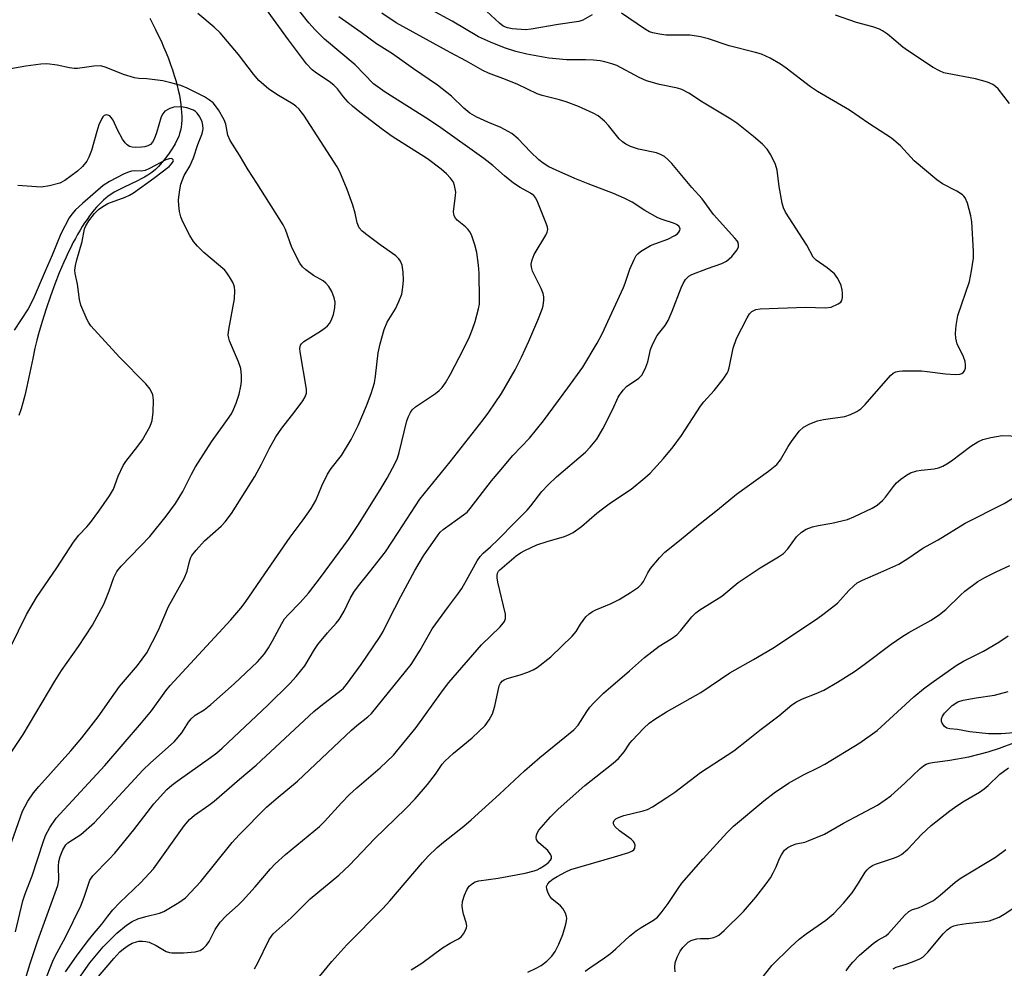
# Model space of a CAD drawing. Units: inches. Extents: x 1243762 to 1249762, y 481456 to 485457.
# Drawn here: x 1246369 to 1246613, y 483098 to 483333 of the extents above; entities that cross this region are included whole.
import ezdxf

# ---------------------------------------------------------------- set-up
doc = ezdxf.new("R2010")
doc.units = ezdxf.units.IN
doc.header["$MEASUREMENT"] = 0
doc.layers.add('HYDRO-Single Line Stream', color=4, linetype='Continuous')
doc.layers.add('Undefined', color=1, linetype='Continuous')

msp = doc.modelspace()

# ---------------------------------------------------------------- linework, layer by layer
at = {"layer": 'HYDRO-Single Line Stream'}
msp.add_lwpolyline([(1246401.35, 483333.29), (1246402.07, 483331.92), (1246402.79, 483330.51), (1246403.48, 483329.08), (1246404.15, 483327.63), (1246404.8, 483326.16), (1246405.42, 483324.68), (1246405.96, 483323.31), (1246406.52, 483321.82), (1246406.99, 483320.46), (1246407.43, 483319.1), (1246407.8, 483317.86), (1246408.13, 483316.64), (1246408.42, 483315.43), (1246408.68, 483314.24), (1246408.89, 483313.07), (1246409.06, 483311.93), (1246409.17, 483310.92), (1246409.24, 483309.94), (1246409.28, 483308.98), (1246409.27, 483308.05), (1246409.21, 483307.16), (1246409.11, 483306.3), (1246408.96, 483305.48), (1246408.75, 483304.71), (1246408.53, 483304.04), (1246408.18, 483303.23), (1246407.64, 483302.22), (1246406.98, 483301.13), (1246406.15, 483299.88), (1246405.26, 483298.66), (1246404.44, 483297.62), (1246403.55, 483296.6), (1246402.8, 483295.84), (1246402.3, 483295.41), (1246401.63, 483294.92), (1246400.89, 483294.44), (1246400.08, 483293.98), (1246399.23, 483293.52), (1246398.34, 483293.07), (1246395.04, 483291.48), (1246393.76, 483290.84), (1246392.59, 483290.2), (1246391.73, 483289.68), (1246391.12, 483289.24), (1246390.51, 483288.76), (1246389.92, 483288.25), (1246389.33, 483287.7), (1246388.75, 483287.11), (1246388.18, 483286.49), (1246387.62, 483285.84), (1246386.99, 483285.07), (1246386.45, 483284.35), (1246385.85, 483283.51), (1246385.26, 483282.65), (1246384.68, 483281.75), (1246384.12, 483280.82), (1246383.51, 483279.77), (1246382.97, 483278.8), (1246382.38, 483277.69), (1246381.81, 483276.57), (1246381.2, 483275.31), (1246380.66, 483274.16), (1246380.08, 483272.88), (1246378.99, 483270.29), (1246377.88, 483267.47), (1246376.8, 483264.48), (1246375.75, 483261.38), (1246374.75, 483258.2), (1246373.86, 483255.2), (1246373.45, 483253.62), (1246372.97, 483251.62), (1246372.43, 483249.1), (1246370.95, 483242.12), (1246370.45, 483239.92), (1246370, 483238.15), (1246369.54, 483236.61), (1246369.01, 483234.98)], dxfattribs=at)
at = {"layer": 'Undefined'}
for points, elevation in [([(1246370.88, 483083.56), (1246377.4, 483100.03), (1246377.97, 483101.2), (1246380.56, 483105.91), (1246384.29, 483113.72), (1246385.14, 483115.82), (1246386.54, 483120.07), (1246387.28, 483121.1), (1246391.37, 483125.23), (1246392.75, 483126.74), (1246397.42, 483132.51), (1246402.39, 483138.9), (1246405.61, 483142.45), (1246406.8, 483143.52), (1246408.14, 483144.56), (1246416.41, 483150.38), (1246417.97, 483151.54), (1246419.28, 483152.66), (1246430.56, 483163.29), (1246436.03, 483168.7), (1246437.59, 483170.39), (1246439.71, 483173.08), (1246442.12, 483177.12), (1246442.94, 483178.32), (1246445.32, 483181.22), (1246447.48, 483183.63), (1246448.22, 483184.55), (1246449.4, 483186.58), (1246450.88, 483189.73), (1246451.82, 483191.31), (1246452.96, 483192.83), (1246455.71, 483196.19), (1246459.62, 483201.3), (1246462.82, 483206.06), (1246468.11, 483214.26), (1246475.61, 483223.5), (1246483.79, 483233.95), (1246485.18, 483235.84), (1246488.31, 483240.4), (1246491.75, 483246.29), (1246493.31, 483249.44), (1246495.1, 483253.35), (1246497.32, 483258.54), (1246498.39, 483261.3), (1246498.61, 483262.14), (1246498.78, 483263.51), (1246498.79, 483264.33), (1246498.67, 483265.13), (1246498.14, 483266.44), (1246496.01, 483270.72), (1246495.74, 483271.7), (1246495.7, 483272.45), (1246495.92, 483273.52), (1246496.43, 483274.83), (1246499.27, 483279.57), (1246499.64, 483280.33), (1246499.79, 483281.02), (1246499.73, 483281.54), (1246499.49, 483282.32), (1246497.32, 483287.69), (1246496.83, 483288.72), (1246496.33, 483289.37), (1246495.49, 483289.98), (1246492.97, 483291.36), (1246491.33, 483292.47), (1246489.06, 483294.24), (1246486.17, 483296.82), (1246484.01, 483298.6), (1246473.3, 483306.17), (1246470.31, 483308.18), (1246459.57, 483315), (1246456.71, 483317.05), (1246452.13, 483321.74), (1246444.57, 483328.05), (1246442.27, 483330.35), (1246440.72, 483332.11), (1246436.25, 483337.73)], 312), ([(1246368.18, 483107.27), (1246369.99, 483114.91), (1246370.56, 483116.67), (1246372.27, 483121.09), (1246374.99, 483129.45), (1246375.61, 483131.13), (1246376.63, 483133.1), (1246378.26, 483135.38), (1246390.25, 483148.41), (1246399.36, 483158.92), (1246401.77, 483161.9), (1246405.34, 483166.86), (1246406.41, 483168.22), (1246421.39, 483184.47), (1246423.9, 483187.35), (1246424.98, 483188.76), (1246429.85, 483195.78), (1246436.09, 483204.89), (1246439.32, 483209.19), (1246441.31, 483211.97), (1246442.39, 483213.93), (1246443.91, 483217.55), (1246445.32, 483220.46), (1246446.24, 483221.85), (1246448.79, 483225.08), (1246451.14, 483229.07), (1246452.88, 483232.49), (1246454.97, 483237.36), (1246456.13, 483240.46), (1246456.9, 483243.03), (1246457.17, 483244.7), (1246457.81, 483250.52), (1246458.33, 483252.68), (1246459.34, 483256.22), (1246460.07, 483258.1), (1246462.1, 483261.37), (1246462.98, 483263.15), (1246463.68, 483264.98), (1246463.97, 483266.71), (1246464.1, 483268.47), (1246463.99, 483270.46), (1246463.76, 483272.14), (1246463.37, 483273.15), (1246462.94, 483273.74), (1246462.2, 483274.46), (1246458.33, 483277.17), (1246455.03, 483279.66), (1246453.89, 483280.58), (1246453.16, 483281.42), (1246452.63, 483282.62), (1246452.18, 483285), (1246451.57, 483287), (1246450.15, 483290.91), (1246448.38, 483295.25), (1246447.69, 483296.46), (1246439.46, 483309.26), (1246438.84, 483310.14), (1246438.31, 483310.75), (1246437.52, 483311.48), (1246436.86, 483311.97), (1246433.23, 483314.18), (1246430.84, 483315.75), (1246428.37, 483317.89), (1246426.98, 483319.41), (1246423.33, 483324.32), (1246418.76, 483329.63), (1246417.3, 483331.04), (1246413.27, 483334.4)], 308), ([(1246369.38, 483091.58), (1246371.76, 483099.41), (1246373.67, 483105.15), (1246378.65, 483118.74), (1246378.9, 483120.1), (1246378.84, 483123.51), (1246378.9, 483124.62), (1246379.21, 483125.93), (1246379.89, 483127.51), (1246380.61, 483128.75), (1246381.15, 483129.31), (1246384.29, 483131.32), (1246387.67, 483134.27), (1246399.66, 483147.24), (1246401.57, 483149.07), (1246407.43, 483154.28), (1246409.28, 483156.52), (1246410.91, 483159.13), (1246411.59, 483159.97), (1246412.63, 483160.84), (1246414.83, 483162.2), (1246416.47, 483163.47), (1246422.23, 483168.63), (1246427.98, 483174.03), (1246429.7, 483176.05), (1246430.7, 483177.5), (1246431.75, 483179.25), (1246434, 483183.56), (1246434.71, 483184.65), (1246435.59, 483185.67), (1246438.58, 483188.71), (1246440.59, 483191.03), (1246443.56, 483194.88), (1246450.49, 483204.29), (1246453.02, 483207.99), (1246458.62, 483216.97), (1246460.1, 483219.48), (1246462.08, 483223.23), (1246462.6, 483224.46), (1246463.01, 483225.81), (1246464.92, 483233.67), (1246465.31, 483234.75), (1246465.82, 483235.72), (1246466.29, 483236.38), (1246467.09, 483237.13), (1246472.05, 483240.42), (1246472.91, 483241.14), (1246473.68, 483241.93), (1246474.48, 483243.06), (1246475.75, 483245.24), (1246478.92, 483251.39), (1246480.4, 483254.47), (1246481.17, 483256.34), (1246481.83, 483258.26), (1246482.69, 483261.41), (1246482.86, 483262.49), (1246482.92, 483263.64), (1246482.79, 483270.17), (1246482.66, 483272.2), (1246482.25, 483275.29), (1246481.74, 483277.22), (1246480.92, 483279.66), (1246480.54, 483280.4), (1246480.04, 483281.06), (1246479.42, 483281.66), (1246477.34, 483283.34), (1246476.95, 483283.76), (1246476.6, 483284.38), (1246476.49, 483285.4), (1246476.99, 483289.39), (1246477.01, 483290.24), (1246476.92, 483291.08), (1246476.74, 483291.91), (1246476.43, 483292.69), (1246475.76, 483293.66), (1246474.77, 483294.78), (1246473.4, 483295.93), (1246470.07, 483298.44), (1246461.32, 483303.97), (1246458.92, 483305.72), (1246453.33, 483310.03), (1246451.48, 483311.5), (1246450.42, 483312.52), (1246449.24, 483313.82), (1246447.78, 483315.76), (1246446.89, 483316.68), (1246445.69, 483317.61), (1246442.57, 483319.66), (1246441.49, 483320.51), (1246440.15, 483321.99), (1246435.71, 483327.88), (1246429.58, 483336.36)], 310), ([(1246383.83, 483095.71), (1246386.53, 483099.55), (1246389.86, 483103.55), (1246393.21, 483106.91), (1246395.6, 483108.88), (1246397.04, 483109.84), (1246398.38, 483110.46), (1246400.38, 483111.07), (1246403.79, 483111.91), (1246404.87, 483112.3), (1246408.59, 483114.51), (1246410.2, 483115.71), (1246413.97, 483119.71), (1246421.72, 483129.33), (1246423.48, 483131.22), (1246430.27, 483138.11), (1246432.59, 483140.2), (1246437.9, 483144.57), (1246451.27, 483157.14), (1246452.56, 483158.27), (1246455.29, 483160.42), (1246456.18, 483161.3), (1246465.97, 483173.39), (1246468.25, 483176.97), (1246471.17, 483182.24), (1246475.2, 483187.75), (1246477.7, 483191.01), (1246478.52, 483192.22), (1246479.72, 483194.22), (1246482.3, 483199.03), (1246483.06, 483200.14), (1246483.82, 483200.93), (1246485.58, 483202.47), (1246487.5, 483204.3), (1246491.68, 483208.63), (1246494.65, 483211.56), (1246495.61, 483212.67), (1246498.32, 483216.17), (1246499.87, 483217.83), (1246501.95, 483219.78), (1246509.09, 483225.91), (1246510.3, 483227.14), (1246511.88, 483229.17), (1246512.52, 483230.12), (1246513.36, 483231.67), (1246515.77, 483236.37), (1246517.22, 483239.51), (1246517.64, 483240.24), (1246518.5, 483241.33), (1246519.26, 483242.13), (1246522.26, 483244.22), (1246523, 483244.98), (1246523.44, 483245.68), (1246524.05, 483246.94), (1246524.55, 483248.26), (1246525.19, 483251.34), (1246525.72, 483252.71), (1246526.82, 483254.79), (1246528.83, 483257.27), (1246529.57, 483258.47), (1246530.57, 483260.79), (1246532.74, 483266.6), (1246533.24, 483267.67), (1246533.87, 483268.65), (1246534.69, 483269.43), (1246535.43, 483269.85), (1246539.29, 483271.36), (1246542.82, 483272.6), (1246543.93, 483273.16), (1246545.26, 483274.35), (1246546.61, 483275.93), (1246546.92, 483276.68), (1246546.93, 483277.22), (1246546.82, 483277.74), (1246546.57, 483278.22), (1246546.06, 483278.88), (1246540.75, 483284.72), (1246537.93, 483288.57), (1246535.38, 483291.36), (1246530.46, 483297.29), (1246529.48, 483298.35), (1246528.61, 483299.06), (1246527.67, 483299.58), (1246526.66, 483299.99), (1246522.21, 483300.91), (1246520.24, 483301.53), (1246519.11, 483302.08), (1246518.25, 483302.67), (1246517.47, 483303.39), (1246514.82, 483306.73), (1246513.83, 483307.79), (1246512.21, 483309.1), (1246510.97, 483309.79), (1246507.34, 483311.4), (1246504.31, 483312.6), (1246502.65, 483313.1), (1246498.4, 483314.17), (1246497.12, 483314.57), (1246492.36, 483316.87), (1246489.34, 483318.11), (1246485.11, 483319.68), (1246483.75, 483320.31), (1246479.65, 483322.63), (1246475.61, 483324.78), (1246462.3, 483332.15), (1246458.76, 483334.52)], 316), ([(1246388.16, 483095.65), (1246392.45, 483100.7), (1246394, 483102.31), (1246394.84, 483103.04), (1246396.01, 483103.88), (1246397.02, 483104.42), (1246398.09, 483104.81), (1246398.65, 483104.92), (1246399.53, 483104.96), (1246400.41, 483104.9), (1246401.24, 483104.71), (1246402.98, 483103.89), (1246405.44, 483102.43), (1246406.25, 483102.15), (1246406.8, 483102.07), (1246409.67, 483102.08), (1246412.58, 483102.29), (1246413.83, 483102.66), (1246414.67, 483103.19), (1246415.39, 483103.99), (1246416.03, 483104.87), (1246417.56, 483107.84), (1246418.75, 483109.66), (1246420.29, 483111.25), (1246423.28, 483113.9), (1246424.31, 483114.91), (1246427.41, 483118.35), (1246431.21, 483122.81), (1246432.41, 483124.08), (1246434.92, 483126.42), (1246443.32, 483133.33), (1246444.55, 483134.55), (1246448.75, 483139.2), (1246450.64, 483141.17), (1246452.54, 483142.89), (1246458.36, 483147.79), (1246461.61, 483150.95), (1246467.22, 483157.83), (1246473.72, 483166.91), (1246475.28, 483168.91), (1246483.39, 483178.29), (1246488.02, 483182.73), (1246488.78, 483183.59), (1246489.07, 483184.05), (1246489.32, 483184.79), (1246489.32, 483185.84), (1246487.47, 483193.73), (1246487.27, 483194.87), (1246487.27, 483195.43), (1246487.37, 483195.98), (1246487.58, 483196.44), (1246487.89, 483196.83), (1246491.98, 483200.28), (1246493.07, 483201.04), (1246494.12, 483201.62), (1246497.11, 483202.98), (1246499.63, 483203.82), (1246503.92, 483205.03), (1246505.11, 483205.53), (1246506.04, 483206.06), (1246508.13, 483207.56), (1246511.94, 483210.82), (1246513.29, 483211.88), (1246515.33, 483213.36), (1246520.39, 483216.8), (1246523.81, 483219.53), (1246525.1, 483220.69), (1246528.41, 483224.31), (1246530.76, 483227.25), (1246532.82, 483230.02), (1246537.51, 483237.33), (1246538.34, 483238.37), (1246540.91, 483241.18), (1246543.12, 483244.01), (1246544.14, 483245.46), (1246544.41, 483245.98), (1246544.67, 483246.79), (1246545.6, 483251.62), (1246546.43, 483254.05), (1246549.07, 483259.15), (1246549.67, 483260.12), (1246550.21, 483260.72), (1246551.19, 483261.2), (1246552.31, 483261.4), (1246563.53, 483261.8), (1246568.49, 483261.59), (1246569.86, 483261.82), (1246571.62, 483262.57), (1246572.22, 483263.02), (1246572.49, 483263.42), (1246572.66, 483264.16), (1246572.69, 483265.26), (1246572.61, 483266.09), (1246572.32, 483267.16), (1246571.51, 483268.9), (1246570.68, 483269.99), (1246568.9, 483271.48), (1246566.14, 483273.41), (1246565.39, 483274.16), (1246563.86, 483277.11), (1246558.59, 483285.26), (1246558.07, 483286.38), (1246557.77, 483287.53), (1246557.03, 483291.65), (1246556.51, 483295.68), (1246556.12, 483297.05), (1246554.93, 483299.43), (1246554, 483300.9), (1246552.85, 483302.11), (1246550.65, 483304), (1246546.49, 483307.27), (1246545.07, 483308.31), (1246538.02, 483312.47), (1246534.67, 483314.71), (1246532.93, 483315.59), (1246531.89, 483315.93), (1246527.41, 483316.9), (1246524.23, 483317.76), (1246522.38, 483318.63), (1246516.88, 483321.55), (1246515.65, 483322.01), (1246513.92, 483322.46), (1246512.75, 483322.69), (1246511.07, 483322.86), (1246509.09, 483322.96), (1246504.42, 483323), (1246500.04, 483323.4), (1246494.6, 483324.34), (1246491.89, 483325.03), (1246489.04, 483325.93), (1246485.6, 483327.3), (1246482.68, 483328.64), (1246476.1, 483332.54), (1246470.98, 483335.33)], 318), ([(1246427.28, 483098.13), (1246428, 483099.43), (1246430.9, 483105.33), (1246431.45, 483106.21), (1246431.91, 483106.75), (1246436.35, 483110.72), (1246441.06, 483115.43), (1246448.11, 483121.3), (1246450.79, 483123.79), (1246456.9, 483130.25), (1246464.7, 483137.8), (1246467.03, 483140.2), (1246470.08, 483143.68), (1246472.03, 483146.28), (1246473.67, 483148.77), (1246474.3, 483149.51), (1246476.47, 483151.44), (1246481.09, 483155.24), (1246484.3, 483158.3), (1246485.31, 483159.69), (1246486.12, 483161.19), (1246486.69, 483163.11), (1246487.77, 483168.08), (1246488.08, 483168.8), (1246488.57, 483169.33), (1246488.97, 483169.61), (1246489.75, 483169.95), (1246492.97, 483170.84), (1246494.86, 483171.49), (1246496.15, 483172.06), (1246497.12, 483172.68), (1246500.57, 483175.31), (1246505.84, 483180.37), (1246506.82, 483181.56), (1246507.85, 483183.36), (1246508.49, 483184.3), (1246509.2, 483185.18), (1246510, 483185.91), (1246510.87, 483186.53), (1246511.64, 483186.94), (1246515.45, 483188.51), (1246517.45, 483189.49), (1246520.27, 483191.18), (1246522.18, 483192.52), (1246522.97, 483193.29), (1246523.45, 483193.93), (1246524.49, 483196.04), (1246525.22, 483197.15), (1246527.4, 483199.81), (1246528.74, 483201.19), (1246532.36, 483204.06), (1246537.02, 483207.95), (1246541.73, 483211.64), (1246546.48, 483215.52), (1246554.37, 483221.24), (1246556.42, 483222.88), (1246557.3, 483224.03), (1246559.23, 483227.35), (1246560.03, 483228.57), (1246561.96, 483231.08), (1246562.99, 483232.06), (1246564.55, 483232.91), (1246566.48, 483233.7), (1246567.92, 483233.99), (1246573.2, 483234.76), (1246574.61, 483235.22), (1246576.22, 483235.97), (1246577.19, 483236.66), (1246578.24, 483237.67), (1246584.51, 483244.88), (1246585.16, 483245.42), (1246585.88, 483245.77), (1246586.66, 483245.99), (1246587.52, 483246.07), (1246592.19, 483246.02), (1246593.62, 483245.9), (1246598.16, 483245.3), (1246600.55, 483245.15), (1246601.69, 483245.23), (1246602.16, 483245.4), (1246602.53, 483245.66), (1246602.81, 483246.01), (1246603.03, 483246.73), (1246603.06, 483247.53), (1246602.97, 483248.35), (1246602.6, 483249.49), (1246601.38, 483251.85), (1246601.04, 483252.66), (1246600.68, 483254.08), (1246600.57, 483255.23), (1246600.75, 483257.22), (1246601.17, 483259.76), (1246604.02, 483268.17), (1246604.53, 483270.74), (1246605.02, 483273.92), (1246605.03, 483275.66), (1246604.63, 483282.93), (1246604.38, 483284.36), (1246603.53, 483287.48), (1246603.01, 483288.81), (1246602.69, 483289.24), (1246602.3, 483289.61), (1246600.92, 483290.52), (1246597.39, 483292.33), (1246595.97, 483293.31), (1246590.38, 483298), (1246586.96, 483301.66), (1246584.81, 483303.55), (1246579.15, 483307.22), (1246574.38, 483310.51), (1246566.47, 483315.15), (1246564.71, 483316.27), (1246558.74, 483320.91), (1246557.33, 483321.92), (1246554.74, 483323.34), (1246552.6, 483324.34), (1246551.18, 483324.78), (1246544.62, 483326.41), (1246539.55, 483328.16), (1246537.58, 483328.65), (1246535.02, 483329.03), (1246529.05, 483329.09), (1246527.37, 483329.31), (1246525.72, 483329.64), (1246524.92, 483329.93), (1246523.67, 483330.63), (1246518.05, 483334.48)], 320), ([(1246510.72, 483334.09), (1246508.44, 483332.78), (1246507.48, 483332.43), (1246502.35, 483331.7), (1246495.71, 483330.52), (1246494.25, 483330.42), (1246490.99, 483330.66), (1246489.83, 483330.85), (1246488.77, 483331.29), (1246487.83, 483332), (1246483.57, 483335.98)], 320), ([(1246380.56, 483097.37), (1246383.24, 483101.23), (1246385.92, 483104.81), (1246387.2, 483106.42), (1246389.54, 483109.14), (1246390.99, 483111.14), (1246392.23, 483112.7), (1246394, 483114.53), (1246399.19, 483119.44), (1246402.25, 483122.85), (1246409.89, 483133.5), (1246411.16, 483135.03), (1246412.44, 483136.12), (1246415.96, 483138.56), (1246417.3, 483139.59), (1246423.56, 483145.01), (1246427.71, 483148.45), (1246441.95, 483161.76), (1246443.66, 483163.19), (1246448.67, 483167.05), (1246449.23, 483167.55), (1246450.02, 483168.42), (1246453.67, 483173.39), (1246458.2, 483180.05), (1246459.06, 483181.59), (1246460.47, 483184.48), (1246463.45, 483190.21), (1246466.94, 483196.67), (1246469.07, 483200.25), (1246472.65, 483205.49), (1246473.2, 483206.15), (1246473.92, 483206.8), (1246478.97, 483210.38), (1246479.82, 483211.11), (1246480.6, 483211.94), (1246485.89, 483218.8), (1246487.74, 483221.06), (1246491.12, 483225.08), (1246495.23, 483229.4), (1246498.72, 483233.64), (1246504.71, 483241.79), (1246508.41, 483246.98), (1246511.97, 483252.9), (1246513.19, 483255.21), (1246518.51, 483266.63), (1246518.95, 483267.72), (1246520.11, 483271.16), (1246521.12, 483273.57), (1246521.67, 483274.56), (1246522.03, 483274.98), (1246522.7, 483275.53), (1246525.21, 483277.05), (1246526.26, 483277.49), (1246529.49, 483278.59), (1246531.22, 483279.49), (1246531.88, 483279.95), (1246532.22, 483280.31), (1246532.45, 483280.75), (1246532.5, 483281.22), (1246532.19, 483281.8), (1246531.64, 483282.2), (1246530.85, 483282.53), (1246528.04, 483283.44), (1246526.98, 483283.9), (1246523.76, 483285.73), (1246520.67, 483287.72), (1246518.66, 483288.75), (1246516.01, 483289.93), (1246509.75, 483292.3), (1246506.47, 483293.62), (1246501.87, 483295.64), (1246500.08, 483296.54), (1246498.65, 483297.4), (1246497.56, 483298.27), (1246495.53, 483300.22), (1246492.44, 483303.45), (1246490.9, 483304.77), (1246488.15, 483306.22), (1246484.93, 483307.57), (1246482.23, 483308.81), (1246480.51, 483309.81), (1246479.02, 483310.98), (1246475.99, 483313.94), (1246472.51, 483316.72), (1246466.55, 483320.77), (1246461.36, 483324.44), (1246457.47, 483326.94), (1246453.61, 483329.77), (1246448.09, 483333.61)], 314), ([(1246613.96, 483312.16), (1246611.11, 483315.78), (1246610.5, 483316.38), (1246609.82, 483316.87), (1246608.54, 483317.41), (1246605.56, 483318.3), (1246598.51, 483319.55), (1246597.68, 483319.77), (1246596.6, 483320.24), (1246595.06, 483321.1), (1246588.73, 483325.26), (1246587.57, 483326.11), (1246585.35, 483328.03), (1246583.75, 483329.29), (1246582.58, 483330.13), (1246581.82, 483330.54), (1246580.15, 483331.11), (1246576.13, 483332.22), (1246570.93, 483333.99)], 322), ([(1246365.61, 483124.88), (1246369.91, 483137.08), (1246371.18, 483139.6), (1246372.65, 483141.68), (1246373.93, 483143.22), (1246381.82, 483152.07), (1246384.54, 483155.26), (1246388.6, 483160.46), (1246391.88, 483165.17), (1246393.92, 483167.92), (1246398.32, 483173.14), (1246400.61, 483176.31), (1246403.44, 483181.68), (1246406.04, 483187.72), (1246409.9, 483194.64), (1246410.64, 483196.5), (1246411.16, 483198.91), (1246411.4, 483199.67), (1246411.77, 483200.39), (1246412.81, 483201.71), (1246414.93, 483204.02), (1246419.06, 483207.65), (1246419.98, 483208.72), (1246421.54, 483210.74), (1246427.31, 483219.86), (1246428.99, 483222.91), (1246430.97, 483226.88), (1246432.55, 483229.71), (1246434.06, 483231.82), (1246437.36, 483236.08), (1246439.18, 483238.64), (1246439.78, 483239.59), (1246440.11, 483240.48), (1246440.15, 483241.49), (1246438.58, 483250.72), (1246438.51, 483251.58), (1246438.64, 483252.35), (1246438.87, 483252.75), (1246439.45, 483253.3), (1246443.59, 483255.84), (1246444.71, 483256.64), (1246445.31, 483257.18), (1246445.85, 483257.86), (1246446.41, 483258.89), (1246446.76, 483259.96), (1246447.13, 483261.63), (1246447.18, 483262.99), (1246446.97, 483264.08), (1246446.41, 483265.68), (1246445.67, 483266.88), (1246444.9, 483267.73), (1246444.25, 483268.26), (1246441.84, 483269.64), (1246439.97, 483270.98), (1246439.11, 483271.73), (1246438.44, 483272.64), (1246436.51, 483276.52), (1246434.91, 483280.97), (1246434.38, 483282.14), (1246427.86, 483292.42), (1246425.67, 483295.72), (1246423.56, 483299.4), (1246421.25, 483303.01), (1246420.68, 483304.33), (1246420.17, 483307.05), (1246419.8, 483308.16), (1246418.33, 483310.57), (1246417.02, 483312.29), (1246416.17, 483313.03), (1246414.92, 483313.83), (1246410.65, 483315.93), (1246409.03, 483316.61), (1246406.56, 483317.31), (1246404.62, 483317.76), (1246400.68, 483318.26), (1246398.67, 483318.36), (1246397.57, 483318.53), (1246394.87, 483319.35), (1246390.62, 483321.08), (1246389.27, 483321.48), (1246387.53, 483321.44), (1246383.52, 483320.84), (1246382.69, 483320.79), (1246381.56, 483320.95), (1246378.47, 483321.65), (1246375.91, 483321.98), (1246374.47, 483321.92), (1246370.74, 483321.43), (1246366.5, 483320.68)], 306), ([(1246366.6, 483150.88), (1246370.1, 483156.11), (1246377.86, 483169.23), (1246379.58, 483171.88), (1246383.72, 483177.82), (1246387.23, 483183.16), (1246390.02, 483188.34), (1246391.33, 483191.63), (1246392.48, 483194.9), (1246393.25, 483196.4), (1246394.27, 483197.68), (1246401.37, 483205.05), (1246405.43, 483210.06), (1246407.75, 483213.18), (1246409.53, 483216.21), (1246411.7, 483220.51), (1246412.71, 483222.26), (1246416.64, 483228.44), (1246420.62, 483234), (1246421.55, 483235.41), (1246422.08, 483236.43), (1246422.76, 483238.04), (1246423.45, 483240.28), (1246423.91, 483242.27), (1246424.08, 483243.42), (1246424.08, 483244.87), (1246423.88, 483246.59), (1246423.33, 483248.27), (1246421.09, 483253.47), (1246420.89, 483254.11), (1246420.79, 483254.84), (1246420.93, 483256.29), (1246422.31, 483263.88), (1246422.38, 483265.9), (1246422.3, 483266.75), (1246422.16, 483267.29), (1246421.81, 483268.05), (1246421.09, 483269.29), (1246420.46, 483270.24), (1246419.92, 483270.9), (1246414.75, 483275.27), (1246413.13, 483276.9), (1246412.21, 483277.99), (1246411.3, 483279.49), (1246409.51, 483282.87), (1246409.02, 483284.15), (1246408.69, 483285.47), (1246408.52, 483286.91), (1246408.51, 483288.34), (1246408.79, 483290.84), (1246409.09, 483292.22), (1246409.91, 483294.34), (1246411.26, 483296.64), (1246412.19, 483298.73), (1246413.28, 483302), (1246414.26, 483304.51), (1246414.43, 483305.08), (1246414.55, 483305.94), (1246414.53, 483306.8), (1246414.31, 483307.65), (1246413.73, 483308.84), (1246413.11, 483309.77), (1246412.68, 483310.19), (1246412.2, 483310.48), (1246410.56, 483311.09), (1246409.11, 483311.31), (1246407.35, 483311.25), (1246406.29, 483310.94), (1246405.12, 483310.27), (1246404.59, 483309.65), (1246404.21, 483308.87), (1246403.04, 483304.89), (1246402.45, 483303.31), (1246402.05, 483302.6), (1246401.54, 483302.06), (1246400.88, 483301.69), (1246400.13, 483301.46), (1246399.29, 483301.34), (1246397.88, 483301.29), (1246397.05, 483301.36), (1246396.36, 483301.56), (1246395.76, 483301.91), (1246395.26, 483302.43), (1246394.64, 483303.37), (1246393.41, 483305.66), (1246392.29, 483308.05), (1246391.84, 483308.74), (1246391.47, 483309.09), (1246391.02, 483309.31), (1246390.55, 483309.35), (1246390.12, 483309.18), (1246389.77, 483308.85), (1246389.48, 483308.42), (1246388.81, 483306.9), (1246388.28, 483305.27), (1246387, 483300.53), (1246386.34, 483298.93), (1246385.8, 483297.92), (1246384.75, 483296.62), (1246383.51, 483295.45), (1246380.4, 483293.13), (1246379.12, 483292.43), (1246376.55, 483291.77), (1246374.51, 483291.48), (1246368.76, 483291.85)], 304), ([(1246364.84, 483173.46), (1246370.85, 483185.72), (1246373.36, 483189.95), (1246378.37, 483197.31), (1246382.49, 483203.68), (1246383.84, 483205.37), (1246385.83, 483207.45), (1246386.75, 483208.55), (1246388.81, 483211.3), (1246391.39, 483215.08), (1246392.37, 483216.8), (1246393.55, 483219.99), (1246394.79, 483222.65), (1246395.43, 483223.59), (1246398.42, 483227.39), (1246399.53, 483228.95), (1246401.38, 483232.2), (1246401.72, 483232.97), (1246401.94, 483233.77), (1246402.17, 483235.84), (1246402.29, 483238.82), (1246402.09, 483240.07), (1246401.43, 483241.5), (1246400.36, 483242.84), (1246393.86, 483249.39), (1246386.82, 483257.2), (1246386.31, 483257.87), (1246385.9, 483258.62), (1246384.33, 483262.3), (1246384.01, 483263.66), (1246383.52, 483267.51), (1246382.9, 483270.08), (1246382.85, 483270.95), (1246383, 483272.07), (1246383.32, 483273.47), (1246384.69, 483278.06), (1246385.25, 483281.14), (1246385.52, 483281.91), (1246386.28, 483283.1), (1246387.69, 483284.92), (1246388.69, 483285.91), (1246389.8, 483286.72), (1246390.98, 483287.42), (1246395.31, 483289.01), (1246396.34, 483289.48), (1246397.34, 483290.09), (1246402.41, 483293.69), (1246406.17, 483296.62), (1246406.76, 483297.21), (1246407.15, 483297.8), (1246407.2, 483297.98), (1246407.16, 483298.27), (1246406.8, 483298.52), (1246406.15, 483298.47), (1246405.38, 483298.19), (1246401.34, 483296.06), (1246400.25, 483295.6), (1246399.3, 483295.42), (1246397.64, 483295.47), (1246396.84, 483295.39), (1246395.83, 483295.13), (1246394.84, 483294.71), (1246391.41, 483292.87), (1246389.84, 483291.86), (1246384.7, 483287.43), (1246383.04, 483285.86), (1246382.1, 483284.79), (1246381.43, 483283.86), (1246379.36, 483279.9), (1246377.22, 483274.63), (1246375.47, 483270.7), (1246372.79, 483264.33), (1246371.98, 483262.61), (1246371.28, 483261.41), (1246367.81, 483256.12)], 302), ([(1246443.31, 483096.17), (1246446.41, 483099.91), (1246450.06, 483104.02), (1246458.99, 483113.06), (1246460.7, 483114.95), (1246468.81, 483124.42), (1246470.21, 483125.94), (1246472.47, 483128.15), (1246474.01, 483129.48), (1246479.02, 483133.41), (1246480.84, 483134.94), (1246487.88, 483141.32), (1246494.06, 483147.12), (1246497.8, 483150.38), (1246506.21, 483157.19), (1246507.29, 483158.42), (1246509.44, 483161.77), (1246510.2, 483162.83), (1246511.16, 483163.89), (1246513.59, 483166.31), (1246520.02, 483171.84), (1246523.68, 483175.12), (1246527.36, 483177.9), (1246530.32, 483179.71), (1246531.67, 483180.76), (1246532.7, 483181.76), (1246535.44, 483185.2), (1246536.39, 483186.18), (1246537.35, 483186.88), (1246542.78, 483190.26), (1246546.86, 483193.64), (1246548.31, 483194.69), (1246552.31, 483197.32), (1246556.83, 483200.06), (1246558.05, 483200.87), (1246559.15, 483201.97), (1246561.3, 483205), (1246562.54, 483206.12), (1246563.67, 483206.84), (1246565.23, 483207.42), (1246566.66, 483207.76), (1246569.99, 483208.34), (1246573.87, 483209.29), (1246575.49, 483209.96), (1246580, 483212.05), (1246581.23, 483212.82), (1246582.58, 483213.93), (1246583.31, 483214.76), (1246585.27, 483217.43), (1246585.99, 483218.29), (1246587.06, 483219.24), (1246588.45, 483220.26), (1246589.44, 483220.78), (1246591.03, 483221.3), (1246592.14, 483221.5), (1246595.28, 483221.8), (1246596.39, 483222.07), (1246597.45, 483222.47), (1246598.44, 483223), (1246599.61, 483223.76), (1246604.37, 483227.44), (1246606.08, 483228.45), (1246607.34, 483229.05), (1246609.29, 483229.55), (1246612.14, 483230.02), (1246618.66, 483229.77)], 322), ([(1246466.02, 483097.85), (1246468.67, 483099.5), (1246473.72, 483103.28), (1246475.68, 483104.48), (1246477.67, 483105.51), (1246478.45, 483106.1), (1246478.95, 483106.75), (1246479.36, 483107.49), (1246479.65, 483108.25), (1246479.74, 483108.77), (1246479.63, 483109.55), (1246478.93, 483111.64), (1246478.74, 483112.48), (1246478.64, 483113.64), (1246478.71, 483114.77), (1246479.18, 483116.36), (1246479.74, 483117.62), (1246480.38, 483118.52), (1246481.16, 483119.21), (1246481.83, 483119.59), (1246482.72, 483119.85), (1246487.51, 483120.51), (1246494.17, 483121.81), (1246496.39, 483122.32), (1246497.19, 483122.6), (1246497.93, 483122.98), (1246498.95, 483123.63), (1246499.88, 483124.36), (1246500.44, 483124.96), (1246500.67, 483125.39), (1246500.72, 483125.84), (1246500.57, 483126.3), (1246499.78, 483127.42), (1246497.57, 483129.31), (1246497.21, 483129.7), (1246496.97, 483130.13), (1246496.91, 483130.62), (1246497, 483131.15), (1246497.18, 483131.67), (1246497.59, 483132.4), (1246500.44, 483135.71), (1246502.31, 483137.62), (1246508.97, 483143.44), (1246515.92, 483149.01), (1246517.24, 483150.15), (1246518.67, 483151.81), (1246520.09, 483153.92), (1246520.64, 483154.61), (1246523.54, 483157.61), (1246524.84, 483158.84), (1246526.25, 483159.84), (1246529.16, 483161.7), (1246537.66, 483166.5), (1246544.81, 483171.31), (1246550.67, 483174.61), (1246555.43, 483177.44), (1246566.22, 483184.59), (1246568.12, 483185.98), (1246571.38, 483188.58), (1246572.19, 483189.39), (1246574.18, 483191.7), (1246575.42, 483192.89), (1246576.32, 483193.58), (1246577.59, 483194.24), (1246582.12, 483196.19), (1246586.59, 483198.25), (1246589.06, 483199.78), (1246592.52, 483202.13), (1246596.32, 483204.23), (1246603, 483208.37), (1246612.59, 483213.18), (1246619.48, 483217.4)], 324), ([(1246494.83, 483097.32), (1246496.92, 483098.24), (1246498.16, 483098.93), (1246499.52, 483100.03), (1246500.77, 483101.26), (1246501.59, 483102.41), (1246502.5, 483104.17), (1246503.48, 483106.57), (1246504.27, 483109.12), (1246504.45, 483109.98), (1246504.48, 483110.54), (1246504.4, 483111.07), (1246504.14, 483111.84), (1246503.5, 483113.05), (1246502.94, 483113.68), (1246500.75, 483115.44), (1246500.27, 483116.06), (1246499.9, 483116.79), (1246499.54, 483117.78), (1246499.5, 483118.5), (1246499.8, 483119.12), (1246500.3, 483119.69), (1246501.13, 483120.38), (1246502.07, 483120.96), (1246504.24, 483122.13), (1246505.5, 483122.69), (1246516.27, 483125.78), (1246519.84, 483126.89), (1246520.74, 483127.29), (1246521.07, 483127.58), (1246521.28, 483127.99), (1246521.35, 483128.71), (1246521.23, 483129.19), (1246520.97, 483129.61), (1246520.39, 483130.18), (1246517.52, 483132.23), (1246516.38, 483133.35), (1246516.04, 483133.97), (1246516.02, 483134.39), (1246516.16, 483134.76), (1246516.6, 483135.2), (1246517.26, 483135.56), (1246518.58, 483136.02), (1246523.33, 483137.17), (1246524.42, 483137.52), (1246525.71, 483138.22), (1246529.2, 483140.49), (1246531.17, 483141.83), (1246537.56, 483146.67), (1246545.77, 483152.07), (1246549.34, 483154.81), (1246552.21, 483157.17), (1246556.89, 483160.7), (1246560.14, 483163.4), (1246561.29, 483164.12), (1246562.75, 483164.86), (1246566.12, 483166.18), (1246568.02, 483167.06), (1246571.42, 483169.06), (1246575.61, 483171.68), (1246578.04, 483173.41), (1246584.66, 483178.44), (1246587.3, 483180.26), (1246589.03, 483181.34), (1246594.55, 483184.39), (1246596.67, 483185.74), (1246598.22, 483186.99), (1246601.85, 483190.53), (1246602.94, 483191.5), (1246606.11, 483193.91), (1246607.81, 483194.91), (1246610.61, 483196.3), (1246614.01, 483197.84)], 326), ([(1246509.04, 483097.5), (1246510.16, 483098.39), (1246513.82, 483100.82), (1246515.25, 483101.89), (1246516.61, 483103.02), (1246519.98, 483106.15), (1246521.67, 483107.53), (1246522.84, 483108.33), (1246525.92, 483110.13), (1246526.9, 483110.88), (1246527.84, 483111.95), (1246529.56, 483114.24), (1246531.98, 483118), (1246532.94, 483119.31), (1246538.24, 483125.34), (1246544.04, 483131.75), (1246545.74, 483133.37), (1246553.22, 483139.64), (1246555.79, 483141.62), (1246559.34, 483144.05), (1246562.98, 483146.08), (1246566.69, 483147.87), (1246568.26, 483148.72), (1246576.96, 483154.02), (1246581.2, 483157.03), (1246590.3, 483165.39), (1246592.71, 483167.38), (1246594.56, 483168.78), (1246600.75, 483173.16), (1246602.55, 483174.18), (1246607.52, 483176.7), (1246611.3, 483178.93), (1246613.61, 483180.49)], 328), ([(1246615.09, 483156.52), (1246611.89, 483156.22), (1246608.76, 483156.22), (1246604.11, 483156.76), (1246601.07, 483157.27), (1246599.19, 483157.48), (1246598.49, 483157.66), (1246597.87, 483158.08), (1246597.26, 483158.88), (1246597.11, 483159.33), (1246597.15, 483159.98), (1246597.41, 483160.63), (1246597.91, 483161.34), (1246598.92, 483162.42), (1246599.8, 483163.22), (1246601.19, 483164.12), (1246602.52, 483164.6), (1246605.68, 483165.16), (1246610.24, 483165.77), (1246613.63, 483166.69)], 330), ([(1246531.31, 483097.36), (1246531.2, 483098.5), (1246531.31, 483099.62), (1246531.76, 483100.96), (1246532.5, 483102.49), (1246533.14, 483103.37), (1246533.88, 483104.16), (1246534.53, 483104.67), (1246535.26, 483105.09), (1246535.77, 483105.3), (1246536.63, 483105.5), (1246537.52, 483105.59), (1246539.58, 483105.63), (1246540.88, 483105.88), (1246541.6, 483106.15), (1246542.06, 483106.42), (1246543.39, 483107.56), (1246548.19, 483112.33), (1246551.24, 483115.87), (1246553.82, 483119.15), (1246554.86, 483120.61), (1246555.54, 483121.82), (1246556.27, 483123.33), (1246557.06, 483125.37), (1246557.57, 483126.34), (1246558.34, 483127.46), (1246559.15, 483128.14), (1246560.15, 483128.62), (1246561.21, 483129), (1246563.34, 483129.47), (1246564.16, 483129.73), (1246568.17, 483131.4), (1246572.94, 483134.17), (1246581.28, 483138.63), (1246583.19, 483139.88), (1246584.57, 483140.9), (1246588.03, 483144.01), (1246591.82, 483147.64), (1246592.72, 483148.35), (1246593.37, 483148.7), (1246594.06, 483148.96), (1246594.9, 483149.15), (1246599.22, 483149.75), (1246603.93, 483150.58), (1246608.7, 483151.82), (1246611.5, 483152.73), (1246615.01, 483154.02)], 330), ([(1246552.56, 483095.52), (1246555.2, 483098.9), (1246559.86, 483103.57), (1246561.92, 483105.45), (1246563.68, 483106.78), (1246568.57, 483110.11), (1246570.5, 483111.8), (1246572.86, 483114.36), (1246575.04, 483116.93), (1246576.65, 483119.29), (1246578.23, 483121.98), (1246578.73, 483122.63), (1246579.37, 483123.18), (1246580.08, 483123.65), (1246580.84, 483124.03), (1246585.51, 483125.56), (1246586.52, 483125.98), (1246587.24, 483126.41), (1246588.77, 483127.68), (1246592.21, 483131.31), (1246594.6, 483133.53), (1246599.17, 483137.19), (1246600.31, 483138.03), (1246602.42, 483139.44), (1246606.49, 483141.84), (1246607.68, 483142.62), (1246608.67, 483143.44), (1246611.58, 483146.24), (1246613.7, 483147.8)], 332), ([(1246573.6, 483097.59), (1246574.34, 483098.67), (1246575.18, 483099.72), (1246576.86, 483101.46), (1246580.24, 483104.37), (1246581.43, 483105.23), (1246583.35, 483106.3), (1246584.02, 483106.84), (1246587.99, 483111.32), (1246589.06, 483112.28), (1246590, 483112.76), (1246591.43, 483113.21), (1246592.52, 483113.67), (1246595.16, 483115.04), (1246596.79, 483116.3), (1246600.55, 483119.55), (1246601.98, 483120.61), (1246610.46, 483125.71), (1246613, 483127.6)], 334), ([(1246585.2, 483098.12), (1246585.89, 483098.5), (1246588.39, 483099.27), (1246590.38, 483099.98), (1246591.74, 483100.56), (1246592.48, 483101.02), (1246593.72, 483102.22), (1246597.54, 483106.75), (1246598.57, 483107.73), (1246599.46, 483108.4), (1246600.16, 483108.75), (1246601.19, 483109.02), (1246603.3, 483109.33), (1246607.9, 483109.78), (1246608.97, 483110), (1246610.32, 483110.46), (1246611.36, 483110.91), (1246612.61, 483111.62), (1246618.97, 483115.84)], 336)]:
    msp.add_lwpolyline(points, dxfattribs=dict(at, elevation=elevation))

doc.saveas('drawing.dxf')
